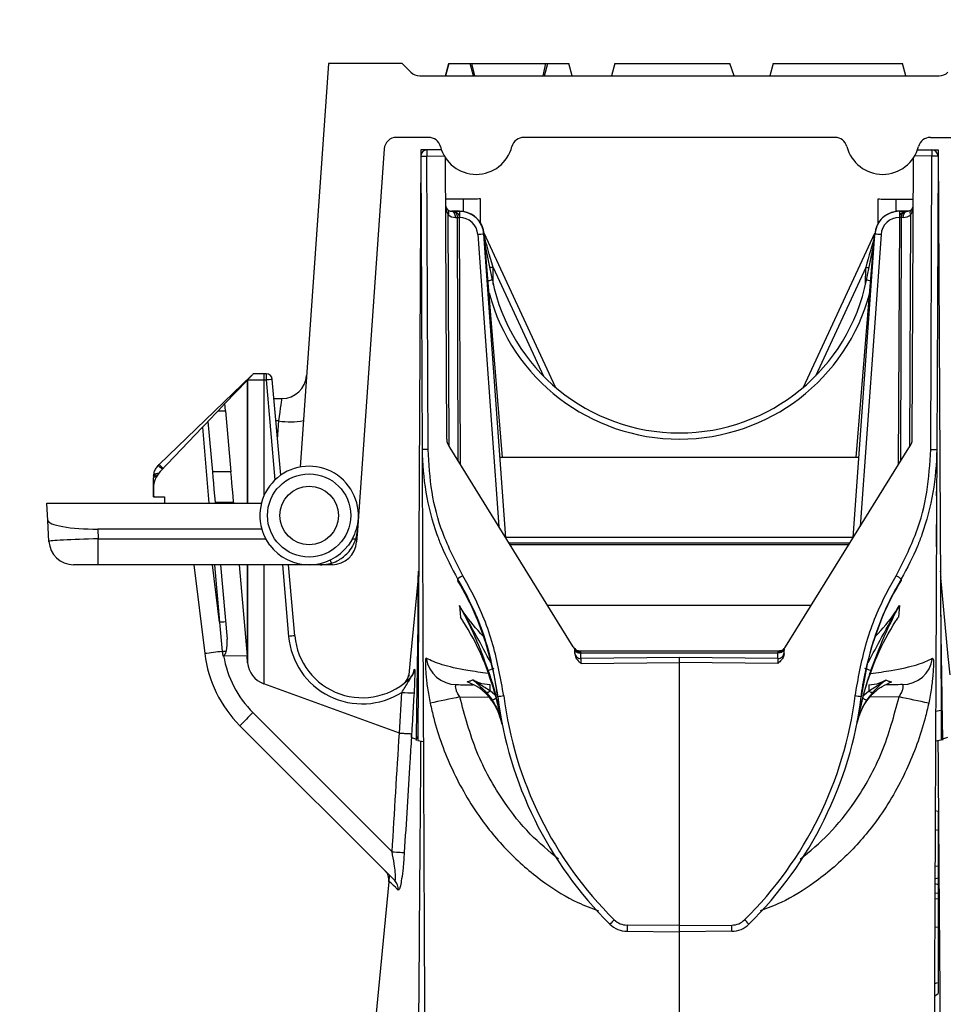
# Model space of a CAD drawing. Units: millimetres. Extents: x 71 to 4274, y 142 to 2067.
# Drawn here: x 2838 to 2913, y 1844 to 1924 of the extents above; entities that cross this region are included whole.
import ezdxf

# ---------------------------------------------------------------- set-up
doc = ezdxf.new("R2010")
doc.units = ezdxf.units.MM
doc.layers.add('157009', color=7, linetype='Continuous')
doc.layers.add('DIMENSION', color=3, linetype='Continuous', lineweight=25)
doc.styles.add('BEMSTIL', font='arial.ttf', dxfattribs={"width": 0.8})
doc.dimstyles.new('ACO wymiarowanie', dxfattribs={"dimscale": 10, "dimtxt": 3.5, "dimasz": 2.5, "dimexe": 1, "dimexo": 1, "dimgap": 1, "dimtad": 1, "dimdec": 0, "dimtxsty": 'BEMSTIL', "dimcen": 3, "dimclrd": 3, "dimclre": 3, "dimclrt": 2, "dimadec": 0, "dimazin": 0, "dimtfac": 0.875, "dimtdec": 0, "dimtmove": 0, "dimatfit": 0, "dimfxl": 0, "dimtolj": 1, "dimlwd": 25, "dimlwe": 25, "dimarcsym": 0})

# ---------------------------------------------------------------- blocks, each defined once
blk = doc.blocks.new('*D48')
at = {"layer": 'Defpoints', "color": 0}
for p in [(2920.094, 2020.681), (2863.094, 1920.681), (2920.094, 1920.681)]:
    blk.add_point(p, dxfattribs=at)
at = {"layer": 'DIMENSION', "color": 3, "lineweight": 25}
for p, q in [((2863.094, 1930.681), (2863.094, 2030.681)), ((2920.094, 1930.681), (2920.094, 2030.681)), ((2838.094, 2020.681), (2752.985, 2020.681)), ((2920.094, 2020.681), (2863.094, 2020.681)), ((2945.094, 2020.681), (2970.094, 2020.681))]:
    blk.add_line(p, q, dxfattribs=at)
at = {"layer": 'DIMENSION', "color": 3}
for points in [[(2838.094, 2024.847), (2838.094, 2016.514), (2863.094, 2020.681)], [(2945.094, 2024.847), (2945.094, 2016.514), (2920.094, 2020.681)]]:
    blk.add_solid(points, dxfattribs=at)
at = {"layer": 'DIMENSION', "color": 2, "insert": (2783.04, 2066.277), "char_height": 35, "attachment_point": 2, "style": 'BEMSTIL'}
blk.add_mtext('\\A1;57', dxfattribs=at)
blk = doc.blocks.new('1115417-M_001_1115417-M_Right_Side_view')
for p, q in [((-28.62, 561.3), (-30.911, 528.533)), ((-22.62, 561.3), (-28.62, 561.3)), ((-22.62, 561.3), (-21.913, 560.593)), ((-18.842, 561.3), (-19.11, 560.3)), ((-19.1, 560.3), (-18.84, 561.3)), ((-18.842, 561.3), (-18.84, 561.3)), ((-18.84, 561.3), (-17.115, 561.3)), ((-16.851, 560.3), (-17.115, 561.3)), ((-17.115, 561.3), (-16.965, 561.3)), ((-16.741, 560.3), (-16.965, 561.3)), ((-16.965, 561.3), (-10.965, 561.3)), ((-11.189, 560.3), (-10.965, 561.3)), ((-11.079, 560.3), (-10.815, 561.3)), ((-10.965, 561.3), (-10.815, 561.3)), ((-10.815, 561.3), (-9.09, 561.3)), ((-8.83, 560.3), (-9.09, 561.3)), ((-9.09, 561.3), (-9.088, 561.3)), ((-8.82, 560.3), (-9.088, 561.3)), ((-5.37, 561.3), (-5.638, 560.3)), ((-5.37, 561.3), (3.96, 561.3)), ((4.332, 560.3), (3.96, 561.3)), ((7.485, 561.3), (7.217, 560.3)), ((7.485, 561.3), (12.735, 561.3)), ((12.735, 561.3), (17.985, 561.3)), ((18.253, 560.3), (17.985, 561.3)), ((-21.206, 560.3), (20.966, 560.3)), ((-20.493, 555.3), (-23.095, 555.3)), ((12.507, 555.3), (-12.747, 555.3)), ((20.253, 555.3), (22.855, 555.3)), ((-24.092, 554.37), (-26.259, 523.391)), ((-21.12, 554.3), (-21.371, 506.3)), ((-19.448, 554.3), (-21.12, 554.3)), ((-19.447, 554.297), (-20.622, 554.287)), ((19.207, 554.297), (20.382, 554.287)), ((19.208, 554.3), (20.88, 554.3)), ((20.88, 554.3), (21.118, 508.783)), ((-21.118, 553.785), (-21.014, 529.968)), ((-20.622, 553.787), (-19.218, 553.799)), ((-20.518, 529.97), (-20.622, 553.787)), ((-19.017, 530.787), (-19.117, 553.637)), ((18.777, 530.787), (18.877, 553.637)), ((20.382, 553.787), (18.978, 553.799)), ((20.278, 529.97), (20.382, 553.787)), ((20.878, 553.785), (20.774, 529.968)), ((-17.684, 550.288), (-17.68, 549.28)), ((-16.257, 548.344), (-16.266, 550.3)), ((16.017, 548.344), (16.026, 550.3)), ((17.444, 550.288), (17.44, 549.28)), ((-18.724, 549.317), (-17.72, 549.3)), ((-18.542, 549.3), (-18.6, 549.3)), ((-17.982, 549.3), (-18.542, 549.3)), ((-17.982, 549.3), (-17.982, 548.802)), ((-17.72, 549.3), (-17.72, 549.283)), ((18.484, 549.317), (17.48, 549.3)), ((17.48, 549.3), (17.48, 549.283)), ((17.742, 549.3), (18.302, 549.3)), ((17.742, 549.3), (17.742, 548.802)), ((18.302, 549.3), (18.36, 549.3)), ((-18.819, 530.194), (-18.901, 549.006)), ((-18.296, 548.802), (-18.136, 548.802)), ((-18.084, 529.029), (-18.136, 548.802)), ((-17.891, 528.718), (-17.979, 548.808)), ((17.739, 548.808), (17.651, 528.718)), ((17.844, 529.029), (17.896, 548.802)), ((18.056, 548.802), (17.896, 548.802)), ((18.579, 530.194), (18.661, 549.006)), ((-16.486, 547.409), (-14.793, 523.712)), ((-14.227, 522.797), (-15.987, 547.442)), ((-10.194, 535.02), (-15.974, 547.511)), ((-14.481, 529.3), (-15.969, 547.463)), ((9.954, 535.02), (15.734, 547.511)), ((13.987, 522.797), (15.747, 547.442)), ((14.241, 529.3), (15.729, 547.463)), ((16.246, 547.409), (14.553, 523.712)), ((-15.309, 543.711), (-15.9, 546.617)), ((15.069, 543.711), (15.66, 546.617)), ((-15.235, 543.368), (-15.241, 544.74)), ((-15.241, 544.74), (-11.16, 535.921)), ((15.001, 544.74), (10.92, 535.921)), ((14.995, 543.368), (15.001, 544.74)), ((-42.36, 528.747), (-34.856, 535.96)), ((-34.849, 535.955), (-34.856, 535.96)), ((-33.669, 536.1), (-33.864, 536.1)), ((-35.219, 535.567), (-37.015, 533.685)), ((-35.219, 535.567), (-35.22, 525.6)), ((-35.178, 535.61), (-35.219, 535.567)), ((-35.178, 535.61), (-35.173, 535.604)), ((-35.173, 535.604), (-35.173, 525.6)), ((-33.865, 535.604), (-33.865, 526.165)), ((-33.865, 535.604), (-33.67, 535.604)), ((-33.67, 535.604), (-32.959, 527.481)), ((-32.491, 527.868), (-33.171, 535.644)), ((-33.036, 534.1), (-32.387, 534.1)), ((-37.015, 533.685), (-37.575, 533.098)), ((-36.964, 533.103), (-37.015, 533.685)), ((-38.394, 532.239), (-37.575, 533.098)), ((-37.575, 533.098), (-36.964, 533.103)), ((-36.964, 533.103), (-36.53, 528.139)), ((-38.852, 531.759), (-42.264, 528.183)), ((-38.852, 531.759), (-38.313, 525.6)), ((-38.394, 532.239), (-38.035, 528.136)), ((-32.642, 532.274), (-32.876, 532.274)), ((-32.746, 530.79), (-32.642, 532.274)), ((-8.743, 513.935), (-18.737, 530.085)), ((14.451, 529.3), (-14.691, 529.3)), ((8.503, 513.935), (18.497, 530.085)), ((-36.53, 528.139), (-38.035, 528.136)), ((-42.82, 526.1), (-42.82, 527.666)), ((-42.817, 526.811), (-42.82, 526.104)), ((-42.82, 526.104), (-41.92, 526.1)), ((-42.272, 526.101), (-42.272, 526.098)), ((-41.92, 526.1), (-41.92, 525.604)), ((20.757, 526.196), (20.759, 526.551)), ((-51.466, 525.6), (-34.057, 525.6)), ((-51.393, 524.202), (-51.465, 525.585)), ((-34.061, 525.585), (-51.465, 525.585)), ((-41.92, 526.096), (-42.272, 526.098)), ((-41.92, 525.604), (-41.02, 525.6)), ((-41.92, 525.6), (-41.92, 525.604)), ((-37.82, 525.674), (-36.314, 525.676)), ((-37.82, 525.674), (-37.813, 525.6)), ((-36.314, 525.676), (-36.307, 525.6)), ((-51.303, 522.495), (-51.393, 524.202)), ((20.739, 522.05), (20.747, 523.864)), ((-34.026, 523.487), (-47.339, 523.487)), ((-47.339, 523.487), (-47.298, 522.705)), ((-26.259, 523.391), (-26.324, 522.46)), ((-47.298, 520.6), (-47.298, 522.705)), ((-47.298, 522.705), (-33.702, 522.705)), ((-33.372, 522.184), (-33.702, 522.705)), ((-26.665, 522.705), (-26.996, 522.184)), ((-26.665, 522.705), (-26.388, 522.705)), ((-14.23, 522.846), (13.99, 522.846)), ((13.711, 522.352), (-13.951, 522.352)), ((13.63, 522.219), (-13.869, 522.219)), ((-47.298, 520.6), (-49.306, 520.6)), ((-29.251, 520.6), (-47.298, 520.6)), ((-39.545, 520.6), (-38.658, 513.381)), ((-37.468, 515.941), (-38.04, 520.6)), ((-37.875, 520.6), (-37.468, 515.941)), ((-37.376, 520.6), (-36.846, 514.549)), ((-35.87, 520.6), (-35.22, 513.171)), ((-35.22, 520.6), (-35.22, 513.171)), ((-35.174, 520.6), (-35.174, 512.644)), ((-33.865, 520.6), (-33.866, 510.939)), ((-32.357, 520.6), (-31.848, 514.781)), ((-31.349, 514.821), (-31.855, 520.6)), ((-28.322, 520.6), (-29.251, 520.6)), ((-17.981, 517.288), (-17.901, 516.354)), ((10.585, 517.3), (-10.825, 517.3)), ((17.741, 517.288), (17.661, 516.354)), ((-37.238, 513.557), (-37.201, 513.192)), ((-8.616, 513.381), (-8.62, 513.8)), ((-8.238, 513.589), (-8.312, 513.589)), ((7.998, 513.589), (-8.238, 513.589)), ((-8.115, 512.977), (-8.119, 513.433)), ((-8.119, 513.433), (7.879, 513.433)), ((7.875, 512.977), (7.879, 513.433)), ((8.042, 513.589), (7.998, 513.589)), ((8.376, 513.381), (8.38, 513.8)), ((-37.201, 513.192), (-37.123, 513.196)), ((-35.22, 513.171), (-37.123, 513.196)), ((-35.174, 512.644), (-35.22, 513.171)), ((-0.12, 513.068), (-8.111, 512.977)), ((-8.105, 512.577), (-0.12, 512.668)), ((7.871, 512.977), (-0.12, 513.068)), ((-0.12, 512.668), (-0.12, 513.068)), ((-0.12, 491.3), (-0.12, 512.668)), ((7.865, 512.577), (-0.12, 512.668)), ((-21.651, 512.094), (-21.63, 512.117)), ((-22.856, 506.932), (-33.866, 510.939)), ((-22.093, 511.666), (-22.094, 511.663)), ((-21.906, 511.488), (-21.931, 511.461)), ((-22.856, 506.932), (-22.662, 510.234)), ((-15.08, 510.021), (-15.485, 510.353)), ((14.84, 510.021), (15.245, 510.353)), ((-17.949, 509.86), (-15.578, 509.85)), ((17.709, 509.86), (15.338, 509.85)), ((-23.447, 497.288), (-34.75, 508.59)), ((20.681, 508.706), (21.118, 508.783)), ((-35.804, 507.529), (-23.238, 494.963)), ((-22.854, 506.931), (-22.856, 506.932)), ((-21.88, 506.577), (-21.862, 506.876)), ((-21.88, 506.577), (-21.475, 506.429)), ((-21.477, 506.318), (-21.475, 506.429)), ((-20.91, 506.219), (-21.371, 506.3)), ((21.131, 506.344), (20.67, 506.263)), ((20.863, 506.297), (20.863, 506.294)), ((21.64, 506.577), (21.235, 506.429)), ((21.235, 506.429), (21.236, 506.363)), ((20.88, 500.558), (20.646, 500.621)), ((20.88, 500.558), (20.88, 499.058)), ((20.639, 499.091), (20.88, 499.058)), ((20.88, 499.058), (20.88, 496.154)), ((20.626, 496.129), (20.88, 496.154)), ((20.88, 496.154), (20.88, 495.179)), ((-23.676, 495.324), (-23.72, 494.861)), ((20.622, 495.084), (20.88, 495.179)), ((20.88, 495.179), (20.88, 494.627)), ((-23.72, 494.861), (-25.703, 474.386)), ((20.62, 494.712), (20.88, 494.627)), ((20.88, 494.627), (20.88, 493.941)), ((20.615, 493.465), (20.88, 493.491)), ((20.617, 493.965), (20.88, 493.941)), ((20.88, 493.941), (20.88, 493.491)), ((20.88, 493.491), (20.88, 491.171)), ((-0.12, 491.3), (-4.372, 491.337)), ((-0.12, 491.3), (4.132, 491.337)), ((-0.12, 490.8), (-0.12, 491.3)), ((20.605, 491.208), (20.88, 491.171)), ((20.88, 491.171), (20.88, 486.671)), ((-4.372, 490.837), (-0.12, 490.8)), ((4.132, 490.837), (-0.12, 490.8)), ((20.585, 486.592), (20.88, 486.671)), ((20.88, 486.671), (20.88, 485.771)), ((20.58, 485.577), (20.88, 485.771))]:
    blk.add_line(p, q)
at = {"flags": 128}
for points in [[(-21.118, 553.785), (-21.108, 553.785), (-21.08, 553.785), (-21.034, 553.785), (-20.973, 553.785), (-20.898, 553.786), (-20.812, 553.786), (-20.719, 553.786), (-20.622, 553.787)], [(20.878, 553.785), (20.868, 553.785), (20.84, 553.785), (20.794, 553.785), (20.733, 553.785), (20.658, 553.786), (20.572, 553.786), (20.479, 553.786), (20.382, 553.787)], [(-17.684, 550.288), (-17.965, 550.285), (-18.232, 550.283), (-18.478, 550.281), (-18.692, 550.279), (-18.866, 550.277), (-18.996, 550.276), (-19.076, 550.275), (-19.102, 550.275)], [(-16.266, 550.3), (-16.292, 550.3), (-16.372, 550.299), (-16.502, 550.298), (-16.676, 550.296), (-16.89, 550.294), (-17.136, 550.292), (-17.403, 550.29), (-17.684, 550.288)], [(16.026, 550.3), (16.052, 550.3), (16.132, 550.299), (16.262, 550.298), (16.437, 550.296), (16.65, 550.294), (16.896, 550.292), (17.163, 550.29), (17.444, 550.288)], [(17.444, 550.288), (17.725, 550.285), (17.993, 550.283), (18.238, 550.281), (18.452, 550.279), (18.626, 550.277), (18.756, 550.276), (18.836, 550.275), (18.862, 550.275)], [(-18.296, 548.802), (-18.302, 548.899), (-18.319, 548.993), (-18.348, 549.079), (-18.386, 549.154), (-18.432, 549.216), (-18.484, 549.262), (-18.541, 549.29), (-18.6, 549.3)], [(18.056, 548.802), (18.062, 548.899), (18.08, 548.993), (18.108, 549.079), (18.146, 549.154), (18.192, 549.216), (18.244, 549.262), (18.301, 549.29), (18.36, 549.3)], [(-15.969, 547.463), (-15.979, 547.463), (-15.989, 547.462)], [(15.729, 547.463), (15.739, 547.463), (15.749, 547.462)], [(-15.241, 544.74), (-15.436, 544.739), (-15.518, 544.739)], [(15.001, 544.74), (15.196, 544.739), (15.278, 544.739)], [(-34.856, 535.96), (-34.82, 535.992), (-34.799, 536.008)], [(-32.642, 532.274), (-32.591, 532.639), (-32.543, 532.985), (-32.499, 533.3), (-32.461, 533.574), (-32.429, 533.798), (-32.406, 533.964), (-32.392, 534.066), (-32.387, 534.1)], [(-38.394, 532.239), (-38.403, 532.23), (-38.429, 532.203), (-38.471, 532.158), (-38.528, 532.099), (-38.597, 532.026), (-38.676, 531.943), (-38.762, 531.853), (-38.852, 531.759)], [(-42.814, 527.798), (-42.795, 527.863), (-42.752, 527.923), (-42.686, 527.974), (-42.6, 528.014), (-42.5, 528.04), (-42.391, 528.052), (-42.375, 528.052)], [(-38.035, 528.136), (-37.997, 527.702), (-37.955, 527.217), (-37.91, 526.703), (-37.864, 526.181), (-37.82, 525.674)], [(-36.314, 525.676), (-36.358, 526.183), (-36.404, 526.705), (-36.449, 527.22), (-36.492, 527.705), (-36.53, 528.139)], [(-42.272, 526.098), (-42.365, 526.098), (-42.456, 526.098), (-42.542, 526.099), (-42.621, 526.099), (-42.689, 526.099), (-42.745, 526.1), (-42.786, 526.1), (-42.811, 526.1), (-42.82, 526.1)], [(-51.465, 525.585), (-51.466, 525.593), (-51.466, 525.598), (-51.466, 525.6)], [(-21.331, 519.542), (-21.949, 513.152), (-22.093, 511.666)], [(21.082, 519.555), (21.082, 519.304), (21.082, 518.553), (21.085, 517.181), (21.091, 515.88), (21.091, 515.88), (21.091, 515.88)], [(21.853, 511.666), (21.709, 513.152), (21.089, 519.56)], [(-37.468, 515.941), (-37.353, 514.749), (-37.238, 513.557)], [(-37.238, 513.557), (-37.192, 513.561), (-37.147, 513.565), (-37.103, 513.569), (-37.06, 513.573), (-37.018, 513.576), (-36.979, 513.58), (-36.942, 513.583), (-36.908, 513.586)], [(-8.619, 513.733), (-8.609, 513.673), (-8.581, 513.617), (-8.534, 513.565), (-8.472, 513.519), (-8.396, 513.482), (-8.31, 513.454), (-8.217, 513.438), (-8.119, 513.433)], [(-8.119, 513.433), (-8.12, 513.443), (-8.12, 513.453), (-8.12, 513.462)], [(8.379, 513.733), (8.369, 513.673), (8.341, 513.617), (8.294, 513.565), (8.232, 513.519), (8.156, 513.482), (8.07, 513.454), (7.977, 513.438), (7.879, 513.433)], [(7.879, 513.433), (7.88, 513.443), (7.88, 513.453), (7.88, 513.462)], [(21.118, 508.783), (21.121, 508.214), (21.124, 507.69), (21.126, 507.231), (21.128, 506.855), (21.13, 506.575), (21.131, 506.402), (21.131, 506.344)], [(-23.447, 497.288), (-23.267, 497.276), (-23.093, 497.265), (-22.93, 497.255), (-22.785, 497.246), (-22.662, 497.238), (-22.564, 497.232), (-22.497, 497.228), (-22.46, 497.225)]]:
    blk.add_lwpolyline(points, dxfattribs=at)
for radius in [3.38, 2.384]:
    blk.add_circle((-30.184, 524.6), radius)
for centre, radius, start, end in [((-21.206, 561.3), 1, 225, 270), ((20.966, 561.3), 1, 270, 315), ((-23.095, 554.3), 1, 90, 176), ((-20.493, 554.3), 1, 14.47751, 90), ((-12.747, 554.3), 1, 90, 165.52249), ((12.507, 554.3), 1, 14.47751, 90), ((20.253, 554.3), 1, 90, 165.52249), ((-20.618, 553.787), 0.5, 90.5, 180.25), ((-6.298, 554.037), 14.327, 179.0002, 180.9998), ((-16.62, 555.3), 3, 194.47751, 345.52249), ((16.38, 555.3), 3, 194.47751, 345.52249), ((20.378, 553.787), 0.5, 359.75, 89.5), ((6.058, 554.037), 14.327, 359.0002, 0.9998), ((-18.6, 549.8), 0.5, 180.25, 232.74946), ((-18.6, 549.8), 0.5, 232.74946, 270), ((-19.17, 549.203), 0.333, 323.7958, 36.70409), ((-17.982, 547.3), 2, 4.08562, 90), ((17.742, 547.3), 2, 90, 175.91438), ((18.36, 549.8), 0.5, 270, 307.25054), ((18.93, 549.203), 0.333, 143.29591, 216.2042), ((18.36, 549.8), 0.5, 307.25054, 359.75), ((-18.296, 549.802), 1, 232.74946, 270), ((-17.982, 547.302), 1.5, 4.08562, 90), ((-17.963, 547.3), 2, 4.6859, 81.86089), ((17.723, 547.3), 2, 98.13911, 175.3141), ((17.742, 547.302), 1.5, 90, 175.91438), ((18.056, 549.802), 1, 270, 307.25054), ((-14.339, 519.116), 28.374, 93.33109, 94.34044), ((14.099, 519.116), 28.374, 85.65956, 86.66891), ((-12.204, 527.065), 16.933, 100.56513, 101.76256), ((-0.12, 546.8), 15.5, 191.49507, 348.50493), ((11.964, 527.065), 16.933, 78.23744, 79.43487), ((-0.12, 546.802), 16, 194.97979, 345.02021), ((58.935, 535.728), 92.799, 179.77034, 180.07636), ((59.816, 535.727), 93.485, 179.77146, 180.07523), ((-33.669, 535.6), 0.5, 5, 90), ((-32.387, 536.1), 2, 270, 356), ((-32.313, 521.549), 14.121, 93.48112, 95.51124), ((-31.745, 538.061), 5.856, 261.18981, 280.80927), ((-18.017, 530.791), 1, 180.25, 220.24928), ((-19.162, 529.822), 0.5, 31.75, 40.24928), ((18.922, 529.822), 0.5, 139.75072, 148.25), ((17.777, 530.791), 1, 319.75072, 359.75), ((-41.32, 527.666), 1.5, 133.8694, 138.72412), ((-53.931, 515.033), 17.817, 48.39096, 49.8685), ((-56.185, 514.961), 19.525, 43.57253, 44.91977), ((-30.184, 524.6), 4, 343.84879, 196.15121), ((-41.32, 527.666), 1.5, 174.95425, 180), ((-42.614, 527.429), 0.314, 83.4844, 130.89657), ((-40.817, 526.802), 2, 136.34778, 179.75), ((-42.588, 527.424), 0.437, 80.36797, 121.12054), ((-29.251, 523.6), 3, 342.63591, 356), ((-49.306, 522.6), 2, 183, 270), ((-30.184, 524.6), 4, 217.15816, 322.84184), ((-28.325, 522.596), 1.996, 270.08372, 355.7136), ((-28.319, 522.6), 2, 270, 356), ((-26.299, 520.11), 5, 353.46975, 359.69831), ((-2.763, 494.026), 29.715, 120.1892, 121.1457), ((2.523, 494.026), 29.715, 58.8543, 59.8108), ((26.057, 520.11), 4.998, 180.3008, 186.3184), ((-51.981, 683.175), 167.863, 274.96002, 275.12995), ((-30.473, 500.489), 14.358, 93.49791, 95.49445), ((-25.871, 515.304), 6, 185, 302.32666), ((-25.87, 515.3), 5.5, 185, 316.11928), ((7.948, 142.624), 373.675, 96.94538, 97.16478), ((-28.733, 514.6), 10, 187, 225), ((-8.318, 514.199), 0.5, 211.75, 232.86824), ((-8.188, 513.9), 0.443, 193.09417, 278.87277), ((-8.217, 513.998), 0.449, 206.14224, 276.72847), ((-8.117, 513.477), 0.5, 180.5, 270.67397), ((7.877, 513.477), 0.5, 269.37255, 359.5), ((7.948, 513.9), 0.443, 261.12723, 346.90583), ((7.977, 513.998), 0.449, 263.27153, 333.85776), ((8.078, 514.199), 0.5, 307.13176, 328.25), ((-28.739, 514.601), 8.5, 189.5081, 225), ((-33.182, 512.818), 2, 185, 250), ((-18.203, 513.356), 2.495, 188.22729, 269.68125), ((17.963, 513.356), 2.495, 270.31875, 351.77271), ((-22.644, 512.156), 0.995, 315.75016, 356.40752), ((-22.623, 512.177), 0.995, 316.13013, 356.50293), ((0.492, 466.716), 48.07, 109.02249, 109.61277), ((-0.732, 466.716), 48.07, 70.38723, 70.97751), ((-23.089, 511.762), 1, 308.17867, 354.46931), ((-23.089, 511.763), 1, 308.17955, 354.46873), ((-20.507, 543.256), 33.092, 266.26581, 267.99116), ((-15.745, 510.622), 0.374, 255.17038, 314.06352), ((-26.18, 510.486), 10.696, 359.29154, 1.94947), ((25.94, 510.486), 10.696, 178.05053, 180.70846), ((15.505, 510.622), 0.374, 225.93648, 284.82962), ((73.344, 71.567), 447.7, 101.766, 102.08096), ((-5.399, 495.427), 17.262, 123.84484, 124.99463), ((0.734, 388.743), 122.137, 97.10965, 97.34217), ((16.33, 513.8), 31.45, 187.16252, 225.38283), ((16.326, 513.8), 30.95, 187.16252, 225.38283), ((-16.566, 513.8), 30.95, 314.61717, 352.83748), ((-16.57, 513.8), 31.45, 314.61717, 352.83748), ((-0.974, 388.743), 122.137, 82.65783, 82.89035), ((5.159, 495.427), 17.262, 55.00537, 56.15516), ((-73.584, 71.567), 447.7, 77.91904, 78.234), ((43.774, 429.539), 111.423, 134.80814, 135.57731), ((-21.71, 506.676), 0.341, 313.54358, 356.69985), ((20.955, 506.438), 0.172, 235.70279, 237.27005), ((21.47, 506.676), 0.341, 183.30015, 226.45642), ((-24.71, 495.02), 1, 351.10782, 45), ((-23.935, 494.268), 0.984, 355.04829, 44.92366), ((8.714, 477.656), 19.969, 135.02726, 136.45316), ((-4.359, 492.837), 1.5, 225.38283, 269.5), ((4.119, 492.837), 1.5, 270.5, 314.61717), ((-8.954, 477.656), 19.969, 43.54684, 44.97274), ((-4.355, 492.837), 2, 225.38283, 269.5), ((9.951, 491.087), 14.326, 179.00015, 180.99985), ((4.115, 492.837), 2, 270.5, 314.61717), ((-10.191, 491.087), 14.326, 359.00015, 0.99985)]:
    blk.add_arc(centre, radius, start, end)
for centre, major_axis, ratio, start_param, end_param in [((-18.6, 549.8), (-0.004, 0.999), 0.500539, 1.570796, 2.487085), ((18.36, 549.8), (0.004, 0.999), 0.500539, 3.796101, 4.712389), ((-15.241, 544.738), (-0.923, 3.186), 0.00018, 4.713041, 5.631489), ((15.001, 544.738), (0.923, 3.186), 0.00018, 0.703177, 1.570144), ((-47.387, 524.2), (4.006, -0.009), 0.177946, 3.151314, 4.724849), ((-30.184, 524.618), (0, 4.005), 0.999989, 1.85709, 2.068949), ((-30.184, 524.618), (0, 4.005), 0.999989, 4.214236, 4.426096), ((-47.303, 522.6), (4, 0.105), 0.026114, 1.568742, 3.142277), ((-29.321, 522.6), (2.998, -0.139), 0.057932, 6.200644, 6.28183), ((-29.251, 523.6), (-0.93, 3), 0.024725, 2.624371, 3.133929), ((-8.109, 512.577), (-0.002, 0.4), 0.010907, 4.712553, 6.28325), ((7.869, 512.577), (0.002, 0.4), 0.010907, 6.28312, 7.853817)]:
    blk.add_ellipse(centre, major_axis=major_axis, ratio=ratio, start_param=start_param, end_param=end_param)
for points, knots in [([(-18.878, 549.384), (-18.89, 549.393), (-18.907, 549.405), (-18.899, 549.399), (-18.897, 549.398)], [0, 0, 0, 0, 0.759678, 1, 1, 1, 1]), ([(-17.979, 548.803), (-17.981, 548.837), (-17.985, 548.905), (-18.041, 549.034), (-18.158, 549.168), (-18.339, 549.277), (-18.475, 549.292), (-18.542, 549.3)], [0, 0, 0, 0, 0.121526, 0.247565, 0.505347, 0.75878, 1, 1, 1, 1]), ([(-18.136, 548.802), (-18.142, 548.866), (-18.151, 548.963), (-18.202, 549.078), (-18.27, 549.181), (-18.384, 549.278), (-18.489, 549.293), (-18.542, 549.3)], [0, 0, 0, 0, 0.239309, 0.365343, 0.495524, 0.746701, 1, 1, 1, 1]), ([(18.302, 549.3), (18.235, 549.292), (18.099, 549.277), (17.918, 549.168), (17.801, 549.034), (17.745, 548.905), (17.741, 548.837), (17.739, 548.803)], [0, 0, 0, 0, 0.24122, 0.494653, 0.752435, 0.878474, 1, 1, 1, 1]), ([(17.896, 548.802), (17.902, 548.866), (17.911, 548.963), (17.962, 549.078), (18.03, 549.181), (18.144, 549.278), (18.249, 549.293), (18.302, 549.3)], [0, 0, 0, 0, 0.239309, 0.365343, 0.495524, 0.746701, 1, 1, 1, 1]), ([(18.638, 549.384), (18.65, 549.393), (18.667, 549.405), (18.659, 549.399), (18.657, 549.398)], [0, 0, 0, 0, 0.760252, 1, 1, 1, 1]), ([(-18.136, 548.802), (-18.112, 548.802), (-18.064, 548.803), (-18.015, 548.803), (-17.984, 548.803), (-17.981, 548.803), (-17.979, 548.803)], [0, 0, 0, 0, 0.26421, 0.519003, 0.76423, 1, 1, 1, 1]), ([(17.896, 548.802), (17.872, 548.802), (17.824, 548.803), (17.775, 548.803), (17.744, 548.803), (17.741, 548.803), (17.739, 548.803)], [0, 0, 0, 0, 0.26421, 0.519003, 0.76423, 1, 1, 1, 1]), ([(-34.711, 536.1), (-34.714, 536.096), (-34.721, 536.089), (-34.778, 536.029), (-34.881, 535.922), (-35.023, 535.772), (-35.13, 535.66), (-35.178, 535.61)], [0, 0, 0, 0, 0.146298, 0.291942, 0.495728, 0.775765, 1, 1, 1, 1]), ([(-33.864, 536.1), (-34.033, 536.1), (-34.315, 536.1), (-34.598, 536.1), (-34.711, 536.1)], [0, 0, 0, 0, 0.599204, 1, 1, 1, 1]), ([(-35.173, 535.604), (-35.155, 535.604), (-35.055, 535.604), (-34.788, 535.604), (-34.37, 535.604), (-34.033, 535.604), (-33.865, 535.604)], [0, 0, 0, 0, 0.041884, 0.228364, 0.613421, 1, 1, 1, 1]), ([(-20.518, 529.97), (-20.583, 529.97), (-20.713, 529.969), (-20.877, 529.968), (-20.992, 529.968), (-21.006, 529.968), (-21.014, 529.968)], [0, 0, 0, 0, 0.2500016, 0.5000132, 0.7499836, 1, 1, 1, 1]), ([(-21.014, 529.968), (-21.013, 529.694), (-21.01, 529.146), (-21.001, 527.135), (-20.99, 524.496), (-20.976, 521.309), (-20.959, 517.456), (-20.94, 512.965), (-20.917, 507.856), (-20.892, 502.161), (-20.865, 495.915), (-20.836, 489.188), (-20.815, 484.316), (-20.804, 481.877)], [0, 0, 0, 0, 0.10464, 0.209519, 0.297475, 0.385163, 0.473126, 0.561047, 0.648703, 0.736633, 0.824561, 0.912169, 1, 1, 1, 1]), ([(-21.014, 529.966), (-21.014, 529.966), (-20.978, 528.808), (-20.819, 526.452), (-20.115, 523.844), (-19.225, 521.493), (-18.6, 520.328), (-18.133, 519.458)], [0, 0, 0, 0, 0.000005, 0.315712, 0.640569, 0.731419, 1, 1, 1, 1]), ([(-17.706, 519.711), (-18.295, 520.858), (-19.403, 523.013), (-20.326, 526.51), (-20.453, 528.806), (-20.518, 529.97)], [0, 0, 0, 0, 0.35919, 0.675015, 1, 1, 1, 1]), ([(17.466, 519.711), (18.055, 520.858), (19.163, 523.013), (20.086, 526.51), (20.214, 528.806), (20.278, 529.97)], [0, 0, 0, 0, 0.35919, 0.675015, 1, 1, 1, 1]), ([(20.774, 529.966), (20.774, 529.966), (20.737, 528.791), (20.572, 526.436), (19.869, 523.828), (18.985, 521.493), (18.36, 520.328), (17.893, 519.458)], [0, 0, 0, 0, 0.0000054, 0.3202831, 0.6405579, 0.7314106, 1, 1, 1, 1]), ([(20.278, 529.97), (20.343, 529.97), (20.473, 529.969), (20.637, 529.968), (20.752, 529.968), (20.766, 529.968), (20.774, 529.968)], [0, 0, 0, 0, 0.2500016, 0.5000132, 0.7499836, 1, 1, 1, 1]), ([(20.774, 529.968), (20.773, 529.694), (20.77, 529.146), (20.761, 527.135), (20.75, 524.496), (20.736, 521.309), (20.719, 517.456), (20.7, 512.965), (20.677, 507.856), (20.653, 502.161), (20.625, 495.915), (20.596, 489.188), (20.575, 484.316), (20.564, 481.877)], [0, 0, 0, 0, 0.10464, 0.209519, 0.297475, 0.385163, 0.473126, 0.561047, 0.648703, 0.736633, 0.824561, 0.912169, 1, 1, 1, 1]), ([(-42.814, 527.798), (-42.804, 527.873), (-42.779, 528.057), (-42.669, 528.361), (-42.522, 528.556), (-42.447, 528.655)], [0, 0, 0, 0, 0.255898, 0.621197, 1, 1, 1, 1]), ([(-29.251, 520.6), (-29.249, 520.6), (-29.132, 520.6), (-28.635, 520.63), (-27.863, 520.867), (-27.116, 521.445), (-26.638, 522.062), (-26.472, 522.49), (-26.388, 522.705)], [0, 0, 0, 0, 0.002504, 0.102841, 0.441027, 0.687991, 0.843481, 1, 1, 1, 1]), ([(-14.383, 509.941), (-14.629, 511.34), (-15.128, 514.18), (-16.428, 517.42), (-17.422, 519.203), (-17.706, 519.711)], [0, 0, 0, 0, 0.409901, 0.831697, 1, 1, 1, 1]), ([(14.143, 509.941), (14.389, 511.34), (14.888, 514.18), (16.188, 517.42), (17.182, 519.203), (17.466, 519.711)], [0, 0, 0, 0, 0.409901, 0.831697, 1, 1, 1, 1]), ([(-21.331, 515.88), (-21.331, 515.88), (-21.331, 516.497), (-21.322, 517.387), (-21.322, 518.669), (-21.322, 519.474), (-21.322, 519.515), (-21.322, 519.538)], [0, 0, 0, 0, 0.000005, 0.162043, 0.412297, 0.669717, 1, 1, 1, 1]), ([(-18.133, 519.458), (-17.854, 518.96), (-16.786, 517.044), (-15.547, 513.846), (-15.075, 511.061), (-14.875, 509.879)], [0, 0, 0, 0, 0.1683098, 0.6467764, 1, 1, 1, 1]), ([(-18.133, 519.458), (-18.132, 519.455), (-18.13, 519.411), (-18.126, 519.355), (-18.123, 519.303)], [0, 0, 0, 0, 0.075612, 1, 1, 1, 1]), ([(-15.743, 513.948), (-16.019, 514.768), (-16.665, 516.68), (-17.555, 518.365), (-18.12, 519.297), (-18.123, 519.303)], [0, 0, 0, 0, 0.4272127, 0.996546, 1, 1, 1, 1]), ([(17.893, 519.458), (17.615, 518.96), (16.546, 517.044), (15.307, 513.846), (14.835, 511.061), (14.635, 509.879)], [0, 0, 0, 0, 0.1683098, 0.6467764, 1, 1, 1, 1]), ([(15.503, 513.948), (15.779, 514.768), (16.425, 516.68), (17.315, 518.365), (17.88, 519.297), (17.883, 519.303)], [0, 0, 0, 0, 0.4272127, 0.996546, 1, 1, 1, 1]), ([(17.893, 519.458), (17.892, 519.455), (17.89, 519.411), (17.886, 519.355), (17.883, 519.303)], [0, 0, 0, 0, 0.075612, 1, 1, 1, 1]), ([(-16.049, 514.795), (-16.606, 515.402), (-17.322, 516.181), (-17.861, 517.087), (-17.981, 517.288)], [0, 0, 0, 0, 0.778003, 1, 1, 1, 1]), ([(-15.441, 512.655), (-15.811, 513.351), (-16.645, 514.918), (-17.5, 516.436), (-17.978, 517.282), (-17.981, 517.288)], [0, 0, 0, 0, 0.442811, 0.995869, 1, 1, 1, 1]), ([(-17.981, 517.288), (-17.978, 517.282), (-17.528, 516.461), (-16.686, 514.776), (-15.992, 512.927), (-15.643, 511.997)], [0, 0, 0, 0, 0.0035912, 0.4990117, 1, 1, 1, 1]), ([(15.201, 512.655), (15.571, 513.351), (16.405, 514.918), (17.26, 516.436), (17.738, 517.282), (17.741, 517.288)], [0, 0, 0, 0, 0.442811, 0.995869, 1, 1, 1, 1]), ([(17.741, 517.288), (17.738, 517.282), (17.288, 516.461), (16.446, 514.776), (15.752, 512.927), (15.403, 511.997)], [0, 0, 0, 0, 0.0035912, 0.4990117, 1, 1, 1, 1]), ([(15.809, 514.795), (16.366, 515.402), (17.082, 516.181), (17.621, 517.087), (17.741, 517.288)], [0, 0, 0, 0, 0.778003, 1, 1, 1, 1]), ([(-21.475, 506.429), (-21.454, 507.793), (-21.422, 509.847), (-21.382, 512.536), (-21.353, 514.311), (-21.34, 515.361), (-21.331, 515.831), (-21.331, 515.88), (-21.331, 515.88)], [0, 0, 0, 0, 0.414382, 0.623957, 0.832964, 0.967415, 0.999993, 1, 1, 1, 1]), ([(-15.296, 510.826), (-15.569, 511.622), (-16.214, 513.495), (-17.175, 515.233), (-17.827, 516.241), (-17.897, 516.348), (-17.901, 516.354)], [0, 0, 0, 0, 0.397131, 0.935578, 0.99659, 1, 1, 1, 1]), ([(15.056, 510.826), (15.33, 511.622), (15.974, 513.495), (16.935, 515.233), (17.587, 516.241), (17.657, 516.348), (17.661, 516.354)], [0, 0, 0, 0, 0.397131, 0.935578, 0.99659, 1, 1, 1, 1]), ([(21.091, 515.88), (21.091, 515.88), (21.091, 515.831), (21.1, 515.361), (21.113, 514.32), (21.141, 512.565), (21.182, 509.877), (21.214, 507.813), (21.235, 506.429)], [0, 0, 0, 0, 0.000007, 0.032585, 0.167036, 0.373039, 0.579591, 1, 1, 1, 1]), ([(-36.908, 513.586), (-36.907, 513.591), (-36.821, 513.903), (-36.834, 514.229), (-36.846, 514.549)], [0, 0, 0, 0, 0.01815, 1, 1, 1, 1]), ([(-37.201, 513.192), (-37.196, 513.193), (-37.171, 513.197), (-37.118, 513.219), (-37.057, 513.273), (-36.971, 513.393), (-36.935, 513.503), (-36.908, 513.586)], [0, 0, 0, 0, 0.028113, 0.142935, 0.317929, 0.491725, 1, 1, 1, 1]), ([(-14.87, 509.845), (-14.916, 510.176), (-15.105, 511.562), (-15.467, 512.917), (-15.743, 513.948)], [0, 0, 0, 0, 0.238288, 1, 1, 1, 1]), ([(-8.237, 513.593), (-8.287, 513.596), (-8.382, 513.601), (-8.491, 513.657), (-8.555, 513.709), (-8.589, 513.748), (-8.611, 513.777), (-8.618, 513.796), (-8.619, 513.8)], [0, 0, 0, 0, 0.246771, 0.465381, 0.613864, 0.731152, 0.951816, 1, 1, 1, 1]), ([(-8.616, 513.381), (-8.605, 513.296), (-8.58, 513.107), (-8.391, 512.83), (-8.21, 512.669), (-8.106, 512.578), (-8.105, 512.577)], [0, 0, 0, 0, 0.259688, 0.575955, 0.995442, 1, 1, 1, 1]), ([(-8.164, 513.552), (-8.178, 513.563), (-8.206, 513.585), (-8.227, 513.586), (-8.238, 513.587)], [0, 0, 0, 0, 0.505641, 1, 1, 1, 1]), ([(-8.12, 513.462), (-8.125, 513.483), (-8.133, 513.52), (-8.155, 513.542), (-8.164, 513.552)], [0, 0, 0, 0, 0.570946, 1, 1, 1, 1]), ([(8.376, 513.381), (8.365, 513.296), (8.34, 513.107), (8.151, 512.83), (7.97, 512.669), (7.866, 512.578), (7.865, 512.577)], [0, 0, 0, 0, 0.259688, 0.575955, 0.995442, 1, 1, 1, 1]), ([(7.88, 513.462), (7.885, 513.483), (7.893, 513.52), (7.915, 513.542), (7.924, 513.552)], [0, 0, 0, 0, 0.570946, 1, 1, 1, 1]), ([(7.924, 513.552), (7.938, 513.563), (7.966, 513.585), (7.987, 513.586), (7.998, 513.587)], [0, 0, 0, 0, 0.504528, 1, 1, 1, 1]), ([(8.376, 513.799), (8.372, 513.789), (8.361, 513.76), (8.326, 513.717), (8.227, 513.641), (8.114, 513.591), (8.028, 513.596), (7.998, 513.597)], [0, 0, 0, 0, 0.139468, 0.400335, 0.571329, 0.852263, 1, 1, 1, 1]), ([(14.63, 509.845), (14.676, 510.176), (14.865, 511.562), (15.227, 512.917), (15.503, 513.948)], [0, 0, 0, 0, 0.238288, 1, 1, 1, 1]), ([(-20.672, 512.999), (-20.693, 512.995), (-20.741, 512.983), (-20.752, 512.553), (-20.707, 511.714), (-20.593, 510.587), (-20.437, 509.769), (-20.357, 509.352)], [0, 0, 0, 0, 0.150666, 0.355856, 0.562117, 0.776455, 1, 1, 1, 1]), ([(-15.645, 511.768), (-16.214, 511.847), (-17.682, 512.051), (-19.553, 512.477), (-20.298, 512.825), (-20.672, 512.999)], [0, 0, 0, 0, 0.240306, 0.618894, 1, 1, 1, 1]), ([(15.405, 511.768), (15.974, 511.847), (17.442, 512.051), (19.313, 512.477), (20.058, 512.825), (20.432, 512.999)], [0, 0, 0, 0, 0.240306, 0.618894, 1, 1, 1, 1]), ([(20.432, 512.999), (20.453, 512.995), (20.501, 512.983), (20.512, 512.553), (20.467, 511.714), (20.353, 510.587), (20.197, 509.769), (20.117, 509.352)], [0, 0, 0, 0, 0.150666, 0.355856, 0.562117, 0.776455, 1, 1, 1, 1]), ([(-21.687, 511.893), (-21.687, 511.894), (-21.687, 511.896), (-21.693, 511.869), (-21.712, 511.806), (-21.773, 511.665), (-21.845, 511.531), (-21.926, 511.471), (-21.934, 511.465)], [0, 0, 0, 0, 0.08287, 0.19753, 0.319281, 0.532756, 0.954934, 1, 1, 1, 1]), ([(-21.697, 511.856), (-21.697, 511.861), (-21.685, 511.959), (-21.668, 512.049), (-21.656, 512.081), (-21.651, 512.094)], [0, 0, 0, 0, 0.031924, 0.627438, 1, 1, 1, 1]), ([(-21.63, 512.117), (-21.624, 512.11), (-21.612, 512.095), (-21.606, 511.878), (-21.611, 511.469), (-21.63, 510.87), (-21.655, 510.403), (-21.667, 510.184)], [0, 0, 0, 0, 0.13861, 0.276173, 0.479903, 0.756209, 1, 1, 1, 1]), ([(-15.643, 511.997), (-15.537, 511.681), (-15.095, 510.369), (-14.801, 509.015), (-14.578, 507.986)], [0, 0, 0, 0, 0.240882, 1, 1, 1, 1]), ([(15.403, 511.997), (15.297, 511.681), (14.855, 510.369), (14.561, 509.015), (14.338, 507.986)], [0, 0, 0, 0, 0.240882, 1, 1, 1, 1]), ([(-22.662, 510.234), (-22.479, 510.519), (-22.263, 510.856), (-22.051, 511.213), (-21.984, 511.331), (-21.939, 511.411), (-21.912, 511.463), (-21.902, 511.486), (-21.901, 511.492), (-21.904, 511.489), (-21.906, 511.488)], [0, 0, 0, 0, 0.618928, 0.730314, 0.808469, 0.892882, 0.9274, 0.962207, 0.986009, 1, 1, 1, 1]), ([(-22.093, 511.666), (-22.094, 511.655), (-22.095, 511.638), (-22.106, 511.524), (-22.109, 511.486)], [0, 0, 0, 0, 0.667678, 1, 1, 1, 1]), ([(-16.877, 511.236), (-16.917, 511.22), (-16.988, 511.193), (-17.102, 511.153), (-17.222, 511.115), (-17.308, 511.091), (-17.353, 511.078)], [0, 0, 0, 0, 0.24073, 0.434817, 0.706214, 1, 1, 1, 1]), ([(-16.568, 510.718), (-16.826, 510.852), (-17.085, 510.987), (-17.352, 511.078), (-17.353, 511.078)], [0, 0, 0, 0, 0.993805, 1, 1, 1, 1]), ([(-16.877, 511.236), (-16.876, 511.235), (-16.751, 511.135), (-16.421, 510.864), (-16.064, 510.493), (-15.84, 510.261)], [0, 0, 0, 0, 0.004241, 0.376242, 1, 1, 1, 1]), ([(-15.49, 510.85), (-15.793, 510.876), (-16.281, 510.919), (-16.713, 511.148), (-16.877, 511.236)], [0, 0, 0, 0, 0.618171, 1, 1, 1, 1]), ([(-15.485, 510.353), (-15.775, 510.533), (-16.248, 510.827), (-16.703, 511.114), (-16.875, 511.234), (-16.877, 511.236)], [0, 0, 0, 0, 0.6091457, 0.9949994, 1, 1, 1, 1]), ([(15.245, 510.353), (15.535, 510.533), (16.008, 510.827), (16.463, 511.114), (16.635, 511.234), (16.637, 511.236)], [0, 0, 0, 0, 0.6091457, 0.9949994, 1, 1, 1, 1]), ([(15.25, 510.85), (15.553, 510.876), (16.042, 510.919), (16.473, 511.148), (16.637, 511.236)], [0, 0, 0, 0, 0.618171, 1, 1, 1, 1]), ([(16.637, 511.236), (16.636, 511.235), (16.511, 511.135), (16.181, 510.864), (15.824, 510.493), (15.601, 510.261)], [0, 0, 0, 0, 0.004241, 0.376242, 1, 1, 1, 1]), ([(16.328, 510.718), (16.586, 510.852), (16.845, 510.987), (17.112, 511.078), (17.113, 511.078)], [0, 0, 0, 0, 0.993805, 1, 1, 1, 1]), ([(16.637, 511.236), (16.677, 511.22), (16.748, 511.193), (16.862, 511.153), (16.982, 511.115), (17.068, 511.091), (17.113, 511.078)], [0, 0, 0, 0, 0.24073, 0.434817, 0.706214, 1, 1, 1, 1]), ([(-21.667, 510.184), (-21.706, 509.519), (-21.771, 508.416), (-21.836, 507.314), (-21.862, 506.876)], [0, 0, 0, 0, 0.603552, 1, 1, 1, 1]), ([(-17.949, 509.86), (-18.02, 509.968), (-18.155, 510.174), (-18.261, 510.485), (-18.297, 510.717), (-18.282, 510.843), (-18.236, 510.856), (-18.217, 510.861)], [0, 0, 0, 0, 0.233069, 0.445587, 0.648639, 0.85107, 1, 1, 1, 1]), ([(-18.217, 510.861), (-18.01, 510.861), (-17.697, 510.859), (-17.077, 510.856), (-16.867, 510.856)], [0, 0, 0, 0, 0.662086, 1, 1, 1, 1]), ([(-15.337, 509.559), (-15.479, 509.742), (-15.768, 510.114), (-16.208, 510.489), (-16.467, 510.654), (-16.568, 510.718)], [0, 0, 0, 0, 0.3702375, 0.7528987, 1, 1, 1, 1]), ([(-15.84, 510.261), (-15.697, 510.093), (-15.51, 509.875), (-15.338, 509.625), (-15.298, 509.567)], [0, 0, 0, 0, 0.7700462, 1, 1, 1, 1]), ([(-14.549, 507.834), (-14.615, 508.16), (-14.819, 509.169), (-15.103, 510.158), (-15.296, 510.826)], [0, 0, 0, 0, 0.324126, 1, 1, 1, 1]), ([(14.309, 507.834), (14.375, 508.16), (14.579, 509.169), (14.863, 510.158), (15.056, 510.826)], [0, 0, 0, 0, 0.324126, 1, 1, 1, 1]), ([(15.601, 510.261), (15.457, 510.093), (15.27, 509.875), (15.098, 509.625), (15.058, 509.567)], [0, 0, 0, 0, 0.7700462, 1, 1, 1, 1]), ([(15.097, 509.559), (15.239, 509.742), (15.528, 510.114), (15.969, 510.489), (16.227, 510.654), (16.328, 510.718)], [0, 0, 0, 0, 0.3702375, 0.7528987, 1, 1, 1, 1]), ([(17.977, 510.861), (17.77, 510.861), (17.457, 510.859), (16.837, 510.856), (16.627, 510.856)], [0, 0, 0, 0, 0.662086, 1, 1, 1, 1]), ([(17.709, 509.86), (17.78, 509.968), (17.915, 510.174), (18.021, 510.485), (18.057, 510.717), (18.042, 510.843), (17.996, 510.856), (17.977, 510.861)], [0, 0, 0, 0, 0.233069, 0.445587, 0.648639, 0.85107, 1, 1, 1, 1]), ([(-20.357, 509.352), (-20.263, 508.946), (-19.834, 507.098), (-18.65, 503.859), (-16.523, 500.181), (-13.946, 497.1), (-11.261, 494.833), (-8.797, 493.276), (-7.252, 492.709), (-6.684, 492.501)], [0, 0, 0, 0, 0.055233, 0.251889, 0.454922, 0.616392, 0.78229, 0.919816, 1, 1, 1, 1]), ([(-9.927, 496.683), (-10.721, 497.341), (-12.372, 498.709), (-14.664, 501.629), (-16.74, 505.343), (-17.546, 508.354), (-17.949, 509.86)], [0, 0, 0, 0, 0.196144, 0.407672, 0.703732, 1, 1, 1, 1]), ([(-14.509, 507.63), (-14.669, 508.182), (-14.868, 508.864), (-15.262, 509.448), (-15.337, 509.559)], [0, 0, 0, 0, 0.808889, 1, 1, 1, 1]), ([(-15.298, 509.567), (-15.124, 509.279), (-14.773, 508.698), (-14.607, 508.039), (-14.524, 507.707)], [0, 0, 0, 0, 0.496214, 1, 1, 1, 1]), ([(20.117, 509.352), (20.023, 508.946), (19.594, 507.098), (18.41, 503.859), (16.283, 500.181), (13.706, 497.1), (11.021, 494.833), (8.557, 493.276), (7.013, 492.709), (6.444, 492.501)], [0, 0, 0, 0, 0.055233, 0.251889, 0.454922, 0.616392, 0.78229, 0.919816, 1, 1, 1, 1]), ([(9.687, 496.683), (10.481, 497.341), (12.132, 498.709), (14.424, 501.629), (16.5, 505.343), (17.306, 508.354), (17.709, 509.86)], [0, 0, 0, 0, 0.196144, 0.407672, 0.703732, 1, 1, 1, 1]), ([(14.269, 507.63), (14.43, 508.182), (14.628, 508.864), (15.022, 509.448), (15.097, 509.559)], [0, 0, 0, 0, 0.808889, 1, 1, 1, 1]), ([(15.058, 509.567), (14.884, 509.279), (14.533, 508.698), (14.367, 508.039), (14.284, 507.707)], [0, 0, 0, 0, 0.496214, 1, 1, 1, 1]), ([(-23.447, 497.288), (-23.251, 500.502), (-23.055, 503.717), (-22.854, 506.931), (-22.854, 506.931)], [0, 0, 0, 0, 0.9999629, 1, 1, 1, 1]), ([(-22.854, 506.931), (-22.742, 506.925), (-22.517, 506.912), (-22.219, 506.894), (-21.993, 506.882), (-21.898, 506.878), (-21.869, 506.876), (-21.864, 506.876), (-21.862, 506.876)], [0, 0, 0, 0, 0.225764, 0.451527, 0.677293, 0.903058, 0.953847, 1, 1, 1, 1]), ([(-21.862, 506.876), (-21.868, 506.776), (-21.914, 506.011), (-22.109, 502.794), (-22.306, 499.677), (-22.46, 497.225)], [0, 0, 0, 0, 0.0310499, 0.2378849, 1, 1, 1, 1]), ([(-21.383, 469.603), (-21.357, 472.927), (-21.297, 480.707), (-21.202, 492.941), (-21.136, 501.814), (-21.103, 506.253)], [0, 0, 0, 0, 0.271455, 0.635607, 1, 1, 1, 1]), ([(20.863, 506.294), (20.887, 502.989), (20.945, 495.243), (21.039, 483.001), (21.108, 474.07), (21.143, 469.603)], [0, 0, 0, 0, 0.271197, 0.63553, 1, 1, 1, 1]), ([(-23.238, 494.963), (-23.221, 494.954), (-23.197, 494.942), (-23.17, 495.012), (-23.162, 495.107), (-23.164, 495.314), (-23.189, 495.669), (-23.284, 496.386), (-23.388, 496.96), (-23.447, 497.288)], [0, 0, 0, 0, 0.099971, 0.139242, 0.264855, 0.272125, 0.442913, 0.681151, 1, 1, 1, 1]), ([(-22.46, 497.225), (-22.491, 496.803), (-22.546, 496.044), (-22.661, 495.115), (-22.77, 494.526), (-22.872, 494.187), (-22.926, 494.184), (-22.954, 494.183)], [0, 0, 0, 0, 0.2849584, 0.5110517, 0.6882389, 0.8384743, 1, 1, 1, 1]), ([(-22.954, 494.183), (-23.022, 494.249), (-23.363, 494.58), (-23.732, 494.941), (-23.661, 494.872), (-23.642, 494.854)], [0, 0, 0, 0, 0.1545992, 0.7735515, 1, 1, 1, 1]), ([(-0.12, 469.639), (-0.12, 472.486), (-0.12, 478.181), (-0.12, 485.21), (-0.12, 489.1), (-0.12, 490.8)], [0, 0, 0, 0, 0.360143, 0.720286, 1, 1, 1, 1])]:
    blk.add_open_spline(points, degree=3, knots=knots)

msp = doc.modelspace()

# ---------------------------------------------------------------- block references
at = {"layer": '157009'}
msp.add_blockref('1115417-M_001_1115417-M_Right_Side_view', (2891.714, 1359.381), dxfattribs=at)

# ---------------------------------------------------------------- dimensions: what is measured, and where the dimension line sits
at = {"layer": 'DIMENSION'}
dim = msp.add_linear_dim(base=(2920.094, 2020.681), p1=(2863.094, 1920.681), p2=(2920.094, 1920.681), dimstyle='ACO wymiarowanie', dxfattribs=at)
dim.commit()
dim.dimension.update_dxf_attribs({"geometry": '*D48', "text_midpoint": (2783.04, 2020.681), "dimtype": 160})

doc.saveas('drawing.dxf')
